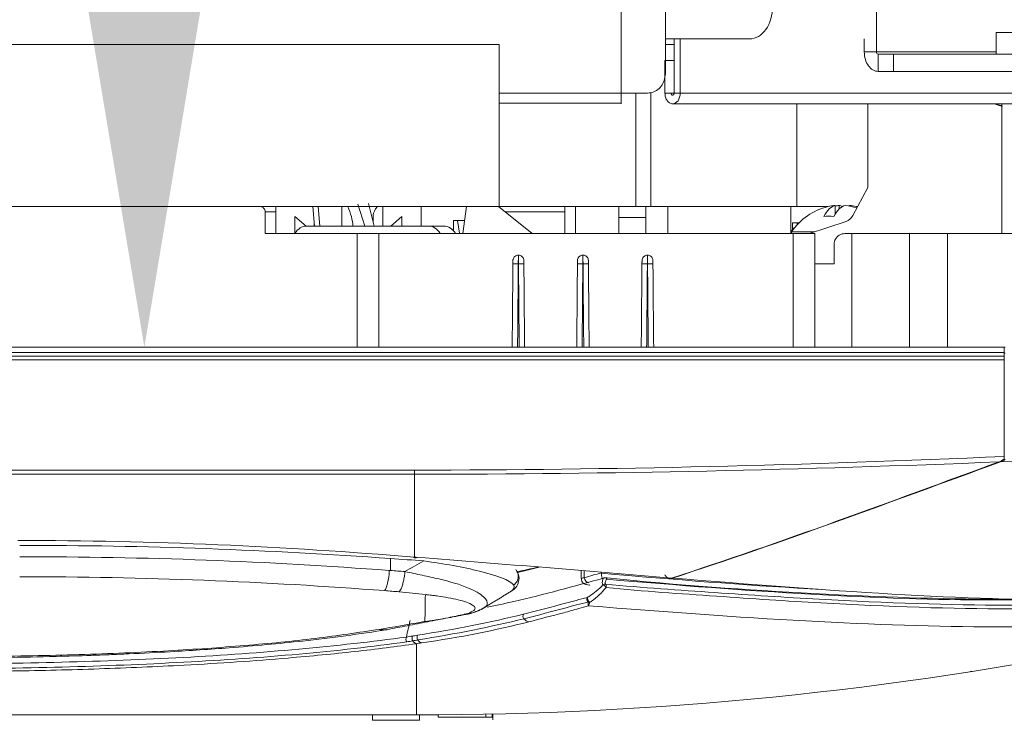
# Model space of a CAD drawing. Units: inches. Extents: x 5793 to 6418, y 343 to 558.
# Drawn here: x 6166 to 6171, y 454 to 457 of the extents above; entities that cross this region are included whole.
import ezdxf

# ---------------------------------------------------------------- set-up
doc = ezdxf.new("R2010")
doc.units = ezdxf.units.IN
doc.header["$MEASUREMENT"] = 0
doc.layers.add('1', color=7, linetype='Continuous', true_color=0xffffff)
doc.layers.add('102', color=7, linetype='Continuous', true_color=0xffffff)
doc.styles.add('helvet', font='monos.ttf')
doc.styles.get("Standard").update_dxf_attribs({"font": 'txt.shx', "bigfont": 'whgtxt.shx'})
doc.dimstyles.get("Standard").update_dxf_attribs({"dimtxt": 30, "dimasz": 25, "dimexe": 0.18, "dimexo": 0.03, "dimgap": 5, "dimtad": 2, "dimtoh": 1, "dimdec": 0, "dimzin": 0, "dimdsep": 46, "dimtxsty": 'Standard', "dimcen": 0.09, "dimclrt": 256, "dimadec": 0, "dimazin": 0, "dimtfac": 1, "dimtdec": 0, "dimtix": 1, "dimtofl": 0, "dimtmove": 0, "dimatfit": 2, "dimfxl": 0.18, "dimtolj": 1, "dimtzin": 0, "dimarcsym": 0})

# ---------------------------------------------------------------- blocks, each defined once
blk = doc.blocks.new('*D135')
at = {"layer": '102', "color": 7, "linetype": 'Continuous', "lineweight": 13, "transparency": 16777216}
for p, q in [((6170.1891, 465.601), (6166.2862, 465.601)), ((6167.0482, 464.001), (6167.0482, 462.904)), ((6167.0482, 457.096), (6167.0482, 458.1931)), ((6170.2627, 455.496), (6166.2862, 455.496))]:
    blk.add_line(p, q, dxfattribs=at)
at = {"layer": '102', "color": 7, "linetype": 'Continuous', "transparency": 16777216}
for points in [[(6166.7815, 464.001), (6167.3148, 464.001), (6167.0482, 465.601)], [(6166.7815, 457.096), (6167.3148, 457.096), (6167.0482, 455.496)]]:
    blk.add_solid(points, dxfattribs=at)
at = {"layer": 'Defpoints', "color": 0, "linetype": 'Continuous', "transparency": 16777216}
for p in [(6167.0482, 465.601), (6170.9511, 465.601), (6171.0247, 455.496)]:
    blk.add_point(p, dxfattribs=at)
at = {"layer": '102', "color": 7, "linetype": 'Continuous', "lineweight": 13, "transparency": 16777216, "insert": (6165.5219, 458.9931), "char_height": 1.6, "attachment_point": 1, "rotation": 90, "style": 'helvet'}
blk.add_mtext('\\A1;7{\\H0.79375x;\\S15/16;}', dxfattribs=at)

msp = doc.modelspace()

# ---------------------------------------------------------------- linework, layer by layer
at = {"layer": '1', "color": 3, "linetype": 'Continuous', "lineweight": 13}
for p, q in [((6169.253794, 456.67105), (6169.253794, 469.11105)), ((6169.458855, 469.11105), (6169.458855, 456.92105)), ((6170.434937, 456.86105), (6170.434937, 457.31605)), ((6171.182975, 456.95105), (6170.987975, 456.95105)), ((6170.987975, 456.95105), (6170.987975, 456.85105)), ((6169.458855, 456.92105), (6169.847764, 456.92105)), ((6169.458855, 456.77105), (6169.458855, 456.92105)), ((6169.498769, 456.921128), (6169.498769, 456.67105)), ((6169.527053, 456.921128), (6169.527053, 456.67105)), ((6170.378368, 456.86105), (6170.378368, 456.921054)), ((6149.836935, 456.89605), (6168.688903, 456.89605)), ((6168.688903, 456.14605), (6168.688903, 456.89605)), ((6169.498775, 456.89605), (6169.458855, 456.89605)), ((6170.434937, 456.86105), (6170.378368, 456.86105)), ((6170.987977, 456.86105), (6170.434937, 456.86105)), ((6170.442008, 456.85105), (6170.512718, 456.85105)), ((6170.442008, 456.77105), (6170.442008, 456.85105)), ((6170.512718, 456.85105), (6171.078404, 456.85105)), ((6170.512718, 456.77105), (6170.512718, 456.85105)), ((6170.442008, 456.77105), (6170.512718, 456.77105)), ((6171.078404, 456.77105), (6170.512718, 456.77105)), ((6169.375567, 456.67105), (6169.253794, 456.67105)), ((6169.321946, 456.671038), (6169.321946, 456.14605)), ((6169.391534, 456.673851), (6169.391534, 456.14605)), ((6169.456344, 456.671048), (6169.48463, 456.671053)), ((6169.498769, 456.67105), (6169.527053, 456.67105)), ((6170.066534, 456.621233), (6170.066534, 456.14605)), ((6171.014147, 456.62105), (6170.395429, 456.62105)), ((6170.395429, 456.62105), (6170.395429, 456.234004)), ((6171.367701, 456.62105), (6171.014147, 456.62105)), ((6171.014147, 456.62105), (6171.014147, 456.02105)), ((6170.395429, 456.234004), (6170.324632, 456.104866)), ((6149.836935, 456.14605), (6168.688903, 456.14605)), ((6167.656279, 456.14605), (6167.656279, 456.02105)), ((6167.835137, 456.05609), (6167.827075, 456.146065)), ((6167.852175, 456.146068), (6167.860241, 456.056052)), ((6167.962345, 456.056041), (6167.962345, 456.146046)), ((6168.067647, 456.056048), (6168.036194, 456.157632)), ((6168.084608, 456.160441), (6168.111544, 456.056049)), ((6168.151254, 456.14605), (6168.151254, 456.05605)), ((6168.328031, 456.14605), (6168.328031, 456.056037)), ((6168.521011, 456.021042), (6168.537678, 456.146046)), ((6168.686095, 456.14605), (6168.842343, 456.021052)), ((6168.688802, 456.14605), (6169.321946, 456.14605)), ((6168.992345, 456.021048), (6168.992345, 456.14605)), ((6169.042345, 456.14605), (6169.042345, 456.021048)), ((6169.242345, 456.14605), (6169.242345, 456.09605)), ((6169.321945, 456.14605), (6169.367345, 456.14605)), ((6169.367345, 456.14605), (6169.367345, 456.09605)), ((6169.367347, 456.14605), (6169.391533, 456.14605)), ((6169.391534, 456.14605), (6170.066534, 456.14605)), ((6169.469035, 456.02105), (6169.469035, 456.14605)), ((6170.039036, 456.02105), (6170.039036, 456.14605)), ((6170.066553, 456.14605), (6170.211467, 456.14605)), ((6170.275887, 456.14605), (6170.276394, 456.14605)), ((6170.340814, 456.14605), (6170.347226, 456.14605)), ((6167.65627, 456.12105), (6167.607288, 456.12105)), ((6167.607342, 456.12105), (6167.607342, 456.02105)), ((6167.796797, 456.056042), (6167.744668, 456.100276)), ((6167.744668, 456.100276), (6167.744668, 456.022186)), ((6167.833056, 456.05605), (6167.833056, 456.079319)), ((6168.107319, 456.08105), (6168.105092, 456.08105)), ((6168.10732, 456.10741), (6168.10732, 456.072416)), ((6168.239642, 456.100276), (6168.187522, 456.056051)), ((6168.239642, 456.100276), (6168.239642, 456.056044)), ((6168.495969, 456.08105), (6168.478291, 456.08105)), ((6168.478291, 456.034108), (6168.478291, 456.08105)), ((6168.505364, 456.023474), (6168.495969, 456.08105)), ((6168.495969, 456.08105), (6168.529012, 456.08105)), ((6168.992338, 456.12105), (6168.717318, 456.12105)), ((6169.242345, 456.02105), (6169.242345, 456.09605)), ((6169.367345, 456.09605), (6169.242345, 456.09605)), ((6169.367345, 456.02105), (6169.367345, 456.09605)), ((6170.295009, 456.077772), (6170.124842, 456.02105)), ((6167.797701, 456.05605), (6168.363386, 456.05605)), ((6168.434097, 456.05605), (6168.363386, 456.05605)), ((6170.046536, 456.07105), (6170.046536, 456.04605)), ((6170.046536, 456.07105), (6170.076598, 456.07105)), ((6170.046536, 456.04605), (6170.054343, 456.04605)), ((6170.068536, 456.07105), (6170.068536, 456.06267)), ((6168.032342, 456.02105), (6168.132342, 456.02105)), ((6168.032342, 455.496048), (6168.032342, 456.02105)), ((6170.049892, 456.02105), (6168.132342, 456.02105)), ((6168.132342, 456.02105), (6168.132342, 455.496032)), ((6170.043544, 456.02105), (6170.045197, 456.021105)), ((6170.049892, 456.02105), (6170.149892, 456.02105)), ((6170.049892, 455.496059), (6170.049892, 456.02105)), ((6170.149892, 456.02105), (6170.149892, 455.496045)), ((6170.288167, 456.02105), (6170.320603, 456.02105)), ((6170.320603, 456.02105), (6170.587116, 456.02105)), ((6170.320603, 456.02105), (6170.320603, 455.496044)), ((6170.587116, 456.02105), (6170.763893, 456.02105)), ((6170.587116, 455.49605), (6170.587116, 456.02105)), ((6170.763893, 456.02105), (6172.427909, 456.02105)), ((6170.763893, 456.02105), (6170.763893, 455.496058)), ((6170.238167, 455.88105), (6170.238167, 455.97105)), ((6170.149892, 455.88105), (6170.238167, 455.88105)), ((6147.169974, 455.49605), (6171.024717, 455.49605)), ((6171.024717, 455.49605), (6171.024717, 455.47105)), ((6171.024717, 455.49605), (6171.029833, 455.49605)), ((6171.024717, 455.47105), (6147.169974, 455.47105)), ((6147.169974, 455.454569), (6171.024717, 455.454569)), ((6171.024717, 455.47105), (6171.024717, 455.454569)), ((6171.029816, 455.467636), (6171.024717, 455.467636)), ((6171.024717, 455.454569), (6171.024717, 455.437874)), ((6171.024717, 455.437874), (6147.169974, 455.437874)), ((6171.024717, 455.437874), (6171.024717, 454.990711)), ((6149.897345, 454.927838), (6168.29734, 454.927838)), ((6168.297355, 454.908425), (6149.897345, 454.908425)), ((6168.186234, 454.463597), (6168.186234, 454.519186)), ((6168.309476, 454.524345), (6168.305399, 454.522303)), ((6169.069235, 454.463554), (6169.069235, 454.426028)), ((6169.083268, 454.462387), (6169.083268, 454.430438)), ((6169.106913, 454.396146), (6169.109503, 454.396779)), ((6170.868839, 453.995754), (6170.868846, 453.995755)), ((6170.868943, 453.99577), (6170.870017, 453.995938)), ((6168.656535, 453.78605), (6168.656535, 453.799762)), ((6168.66082, 453.773156), (6168.66082, 453.799819)), ((6168.306535, 453.79605), (6149.906535, 453.79605)), ((6168.10373, 453.77105), (6168.10373, 453.79605)), ((6168.321535, 453.77105), (6168.321535, 453.796057)), ((6168.406535, 453.78605), (6168.406535, 453.796353)), ((6168.627052, 453.78605), (6168.627052, 453.799163)), ((6168.630953, 453.783445), (6168.630953, 453.78605))]:
    msp.add_line(p, q, dxfattribs=at)
at = {"layer": '1', "color": 18, "linetype": 'Continuous', "lineweight": 13}
for p, q in [((6170.243442, 456.151329), (6170.243442, 456.111857)), ((6170.262594, 456.151329), (6170.262594, 456.135713)), ((6170.308781, 456.151329), (6170.308781, 456.1487)), ((6170.041787, 456.028843), (6170.148232, 456.028843))]:
    msp.add_line(p, q, dxfattribs=at)
for centre, radius, start, end in [((6170.276111, 455.87105), 0.2825, 103.357683, 146.043829), ((6170.045935, 456.02605), 0.005, 146.043829, 270)]:
    msp.add_arc(centre, radius, start, end, dxfattribs=at)
at = {"layer": '1', "color": 3, "linetype": 'Continuous', "lineweight": 13}
msp.add_arc((6170.021536, 456.04605), 0.025, 314.426937, 0, dxfattribs=at)
for centre, major_axis, ratio, start_param, end_param in [((6169.847764, 457.07105), (0, 0.15), 0.70710678, 3.14159265, 4.71238898), ((6170.442008, 456.86105), (0, -0.09), 0.70710678, 4.71238898, 6.28318531), ((6170.442008, 456.86105), (0, -0.01), 0.70710678, 4.71238898, 6.28318531), ((6168.25732, 456.17105), (0.147767, 0.073633), 0.35022242, 2.46490662, 2.96880702), ((6170.28315, 456.152876), (0, 0.077055), 0.6882472, 3.36710606, 4.03974752), ((6167.797701, 455.95605), (0, 0.1), 0.70710678, 0, 0.84805293), ((6168.363386, 455.95605), (0, 0.1), 0.70710678, 5.41998565, 6.28318531), ((6168.434097, 455.95605), (0, -0.1), 0.70710678, 2.27839299, 3.14159265), ((6168.777972, 455.881626), (0.024999, -0.000218), 0.00523518, 1.57090904, 3.14159265), ((6168.778667, 455.881626), (-0.024999, -0.000218), 0.00523635, 3.14159265, 4.71241039), ((6169.076479, 455.881626), (0.024999, -0.000218), 0.00523486, 1.57094535, 3.14159265), ((6169.077174, 455.881626), (-0.024999, -0.000218), 0.00523667, 3.14159265, 4.7124467), ((6169.374987, 455.881626), (0.024999, -0.000218), 0.00523454, 1.57098201, 3.14159265), ((6169.375681, 455.881626), (-0.024999, -0.000218), 0.00523699, 3.14159265, 4.71248337), ((6169.101252, 454.430438), (-0.006825, 0.02405), 0.70575908, 1.37314259, 2.80413043), ((6169.178536, 454.386741), (-0.011707, -0.009378), 0.91471894, 3.8498777, 4.73897764), ((6169.178536, 454.386741), (0.010898, -0.010307), 0.23892455, 1.20637977, 2.71255502), ((6169.178536, 454.386741), (0.001569, 0.014918), 0.41904134, 4.67325178, 5.98946072), ((6169.106144, 454.328851), (0.003869, -0.014493), 0.69274604, 3.7392881, 5.34674383), ((6169.106144, 454.328851), (0.007333, -0.013085), 0.39256656, 3.59859463, 5.63872135), ((6169.106144, 454.328851), (0.014595, -0.003463), 0.80433458, 4.50042531, 5.08896439), ((6168.810205, 454.250957), (0.003589, -0.014564), 0.69544875, 3.74936513, 5.31439327), ((6168.824942, 454.275002), (-0.012337, 0.048454), 0.69815668, 2.16743173, 2.82370509)]:
    msp.add_ellipse(centre, major_axis=major_axis, ratio=ratio, start_param=start_param, end_param=end_param, dxfattribs=at)
at = {"layer": '1', "color": 18, "linetype": 'Continuous', "lineweight": 13}
for centre, major_axis, ratio, start_param, end_param in [((6170.253018, 455.87105), (0, -0.281392), 0.38304901, 3.2305541, 3.75723979), ((6170.266535, 455.87105), (0, 0.281392), 0.92372802, 0.08896144, 0.21592681), ((6170.299205, 455.87105), (0, -0.281392), 0.38304901, 3.2305541, 3.75723979), ((6170.285688, 455.87105), (0, -0.281392), 0.92372802, 3.2305541, 3.30485127), ((6170.253018, 455.87105), (0, -0.281392), 0.38304901, 2.92804192, 3.05263121), ((6170.266535, 455.87105), (0, 0.281392), 0.92372802, 5.98156618, 6.19422386), ((6170.285688, 455.87105), (0, -0.281392), 0.92372802, 2.92566584, 3.05263121), ((6170.213866, 455.87105), (0, 0.231084), 0.92372802, 6.17478757, 6.39158304)]:
    msp.add_ellipse(centre, major_axis=major_axis, ratio=ratio, start_param=start_param, end_param=end_param, dxfattribs=at)
at = {"layer": '1', "color": 3, "linetype": 'Continuous', "lineweight": 13}
for points, degree in [([(6169.456342, 456.82105), (6169.470518, 456.82105), (6169.484693, 456.82105), (6169.498868, 456.821051)], 3), ([(6169.484626, 456.82105), (6169.456342, 456.82105)], 1), ([(6168.688842, 456.67105), (6169.253794, 456.67105)], 1), ([(6169.484626, 456.671053), (6169.489342, 456.671016), (6169.494058, 456.670978), (6169.498774, 456.670941)], 3), ([(6168.688579, 456.624826), (6168.876984, 456.624826), (6169.065389, 456.624826), (6169.253794, 456.624826)], 3), ([(6170.982548, 456.621124), (6171.000245, 456.614833), (6171.017802, 456.609765)], 2), ([(6167.989063, 456.146175), (6168.002213, 456.11477), (6168.012345, 456.084099), (6168.012345, 456.05605)], 3), ([(6168.032342, 456.02105), (6167.891336, 456.02105), (6167.749845, 456.02105), (6167.607342, 456.02105)], 3), ([(6168.778536, 455.921496), (6168.778392, 455.921496), (6168.778247, 455.921496), (6168.778102, 455.921496)], 3), ([(6169.077044, 455.921497), (6169.076899, 455.921497), (6169.076754, 455.921497), (6169.076609, 455.921497)], 3), ([(6169.375551, 455.921499), (6169.375406, 455.921499), (6169.375261, 455.921499), (6169.375117, 455.921499)], 3), ([(6168.778665, 455.881757), (6168.778433, 455.881757), (6168.778202, 455.881757), (6168.77797, 455.881757)], 3), ([(6169.077171, 455.881757), (6169.07694, 455.881757), (6169.076708, 455.881757), (6169.076477, 455.881757)], 3), ([(6169.375678, 455.881757), (6169.375446, 455.881757), (6169.375215, 455.881757), (6169.374983, 455.881757)], 3), ([(6173.785833, 455.130718), (6172.861294, 455.05909), (6171.935787, 455.004123), (6171.008924, 454.966092)], 3), ([(6168.29734, 454.927838), (6169.207296, 454.928169), (6170.116337, 454.950303), (6171.024717, 454.990711)], 3), ([(6171.024717, 454.990711), (6171.024717, 454.986317), (6171.024717, 454.982306), (6171.024717, 454.978829)], 3), ([(6171.001719, 454.965699), (6170.100861, 454.928798), (6169.199475, 454.908694), (6168.297356, 454.908425)], 3), ([(6169.486421, 454.42885), (6169.994269, 454.591719), (6170.497466, 454.781794), (6171.001719, 454.965699)], 3), ([(6171.008924, 454.966092), (6170.50368, 454.782407), (6169.999504, 454.592064), (6169.490973, 454.428858)], 3), ([(6171.024717, 454.978829), (6171.017549, 454.972957), (6171.009713, 454.968614), (6171.001719, 454.965699)], 3), ([(6171.008924, 454.966092), (6171.01614, 454.968715), (6171.023217, 454.972497), (6171.029795, 454.977509)], 3), ([(6168.29734, 454.927838), (6168.297346, 454.919296), (6168.297351, 454.912594), (6168.297356, 454.908425)], 3), ([(6168.297356, 454.908425), (6168.29739, 454.767722), (6168.297408, 454.639935), (6168.297415, 454.525335)], 3), ([(6166.462345, 454.602484), (6167.082398, 454.602484), (6167.700959, 454.575074), (6168.297415, 454.525332)], 3), ([(6168.253343, 454.458504), (6168.282638, 454.474961), (6168.311882, 454.49142), (6168.341069, 454.507878)], 3), ([(6168.293188, 454.523299), (6168.305401, 454.522311)], 1), ([(6168.309476, 454.524345), (6168.713677, 454.493954), (6169.107758, 454.460063), (6169.486421, 454.42885)], 3), ([(6168.180701, 454.463992), (6168.182547, 454.46386), (6168.184392, 454.463729), (6168.186238, 454.463597)], 3), ([(6168.186238, 454.463597), (6168.208661, 454.461908), (6168.231052, 454.460222), (6168.253409, 454.458541)], 3), ([(6168.765498, 454.467688), (6168.764761, 454.468698)], 1), ([(6168.772616, 454.458337), (6168.804705, 454.464861), (6168.8364, 454.471729), (6168.867782, 454.47895)], 3), ([(6168.874441, 454.479208), (6168.841547, 454.470727), (6168.808214, 454.462512), (6168.774428, 454.45458)], 3), ([(6169.083268, 454.430438), (6169.109371, 454.437845), (6169.135462, 454.445342), (6169.161541, 454.452925)], 3), ([(6169.161541, 454.452925), (6169.161541, 454.452163), (6169.161572, 454.4514), (6169.161636, 454.450641)], 3), ([(6168.742519, 454.36671), (6168.756751, 454.375349), (6168.76222, 454.385341), (6168.75694, 454.395908)], 3), ([(6168.225934, 454.365336), (6168.20387, 454.367028), (6168.181806, 454.368724), (6168.159742, 454.370423)], 3), ([(6168.345659, 454.228217), (6168.346633, 454.266852), (6168.347633, 454.308034), (6168.347934, 454.351756)], 3), ([(6168.617346, 454.290318), (6168.680871, 454.328039), (6168.742052, 454.366074)], 2), ([(6168.170154, 454.190235), (6168.547715, 454.262948)], 1), ([(6168.311519, 454.164286), (6168.48634, 454.191213), (6168.649959, 454.224118), (6168.801475, 454.261488)], 3), ([(6168.557507, 454.265412), (6168.597672, 454.276948), (6168.623957, 454.294192)], 2), ([(6168.277329, 454.231913), (6168.271643, 454.206551), (6168.265934, 454.181231), (6168.260157, 454.155937)], 3), ([(6168.803889, 454.240653), (6168.651806, 454.203704), (6168.488049, 454.170241), (6168.313215, 454.142567)], 3), ([(6168.826087, 454.226284), (6168.673988, 454.187523), (6168.508043, 454.154715), (6168.330547, 454.128528)], 3), ([(6168.341758, 454.227481), (6168.343059, 454.227726), (6168.34436, 454.227971), (6168.345661, 454.228216)], 3), ([(6168.262004, 454.133703), (6168.25796, 454.139404), (6168.257062, 454.150546), (6168.260208, 454.155989)], 3), ([(6168.260147, 454.155895), (6168.269402, 454.157463), (6168.278682, 454.158947), (6168.287958, 454.16038)], 3), ([(6168.28987, 454.138398), (6168.280548, 454.136917), (6168.271245, 454.135365), (6168.262007, 454.133699)], 3), ([(6168.28987, 454.138398), (6168.285777, 454.144104), (6168.284832, 454.154972), (6168.287958, 454.16038)], 3), ([(6168.287958, 454.16038), (6168.295747, 454.161586), (6168.303535, 454.162758), (6168.311306, 454.163916)], 3), ([(6168.313136, 454.141969), (6168.305381, 454.140808), (6168.297619, 454.139627), (6168.289873, 454.138399)], 3), ([(6168.289873, 454.138399), (6168.294749, 454.131481), (6168.300653, 454.126816), (6168.306564, 454.12521)], 3), ([(6168.306535, 453.796045), (6168.306535, 453.796055), (6168.306535, 453.906473), (6168.306535, 454.125214)], 3), ([(6171.588559, 454.124966), (6170.509152, 453.90639), (6169.407862, 453.79605), (6168.306535, 453.79605)], 3), ([(6168.329964, 454.128683), (6168.322182, 454.127518), (6168.3144, 454.12636), (6168.306618, 454.12521)], 3), ([(6168.313136, 454.141969), (6168.309068, 454.147679), (6168.308165, 454.15851), (6168.311306, 454.163916)], 3), ([(6168.313284, 454.142467), (6168.31828, 454.135143), (6168.32441, 454.130191), (6168.330547, 454.128528)], 3), ([(6170.869828, 453.995909), (6170.869334, 453.995833), (6170.868835, 453.99578)], 2), ([(6170.870017, 453.995938), (6170.870045, 453.995943), (6170.87008, 453.995948)], 2), ([(6170.87008, 453.995948), (6170.870138, 453.995958), (6170.870197, 453.995967)], 2), ([(6168.10373, 453.77105), (6168.176332, 453.77105), (6168.248934, 453.77105), (6168.321535, 453.77105)], 3), ([(6168.406535, 453.78605), (6168.480041, 453.78605), (6168.553546, 453.78605), (6168.627052, 453.78605)], 3), ([(6168.627052, 453.78605), (6168.63688, 453.78605), (6168.646708, 453.78605), (6168.656535, 453.78605)], 3)]:
    msp.add_open_spline(points, degree=degree, dxfattribs=at)
for points, degree, knots in [([(6169.456342, 456.671048), (6169.456342, 456.671054), (6169.456342, 456.671059), (6169.456342, 456.696116), (6169.456342, 456.719866), (6169.456342, 456.769866), (6169.456342, 456.795458), (6169.456342, 456.82105)], 3, [0, 0, 0, 0, 0.00000765, 0.00000765, 0.48816998, 0.48816998, 1, 1, 1, 1]), ([(6169.375567, 456.67105), (6169.385678, 456.67105), (6169.395652, 456.672743), (6169.41377, 456.67961), (6169.422154, 456.684895), (6169.436105, 456.69818), (6169.441947, 456.706267), (6169.451041, 456.724329), (6169.454397, 456.734569), (6169.458041, 456.753557), (6169.458855, 456.76234), (6169.458855, 456.77105)], 3, [0, 0, 0, 0, 0.21122339, 0.21122339, 0.42298115, 0.42298115, 0.62822339, 0.62822339, 0.83576544, 0.83576544, 1, 1, 1, 1]), ([(6169.253794, 456.624796), (6169.253794, 456.624468), (6169.253794, 456.620722), (6169.253794, 456.62144), (6169.253794, 456.62943), (6169.253794, 456.64317), (6169.253794, 456.66108), (6169.253794, 456.67105)], 2, [0, 0, 0, 0.01784018, 0.21427215, 0.41070411, 0.60713607, 0.80356804, 1, 1, 1]), ([(6169.527053, 456.67105), (6169.527053, 456.643436), (6169.511224, 456.62105), (6169.481934, 456.62105), (6169.47298, 456.62672), (6169.463368, 456.64045), (6169.460799, 456.645883), (6169.458163, 456.654838), (6169.457488, 456.657957), (6169.456577, 456.664382), (6169.456342, 456.667687), (6169.456342, 456.671048)], 3, [0, 0, 0, 0, 0.50000627, 0.50000627, 0.75000846, 0.75000846, 0.87500956, 0.87500956, 0.93751011, 0.93751011, 1, 1, 1, 1]), ([(6169.484633, 456.671053), (6169.484638, 456.670472), (6169.484727, 456.668675), (6169.486217, 456.663723), (6169.490712, 456.660586), (6169.495591, 456.66194), (6169.498762, 456.667515), (6169.498769, 456.67105)], 2, [0, 0, 0, 0.04328183, 0.14958385, 0.36218789, 0.57479192, 0.78739596, 1, 1, 1]), ([(6171.213025, 456.67105), (6171.142491, 456.67105), (6171.072354, 456.67105), (6170.881271, 456.67105), (6170.7605, 456.67105), (6170.50238, 456.67105), (6170.365023, 456.67105), (6169.994119, 456.67105), (6169.760585, 456.67105), (6169.527053, 456.67105)], 3, [0, 0, 0, 0, 0.12517179, 0.12517179, 0.33998979, 0.33998979, 0.58443919, 0.58443919, 1, 1, 1, 1]), ([(6169.488372, 456.62127), (6169.67313, 456.621273), (6170.02189, 456.621326), (6170.513824, 456.620935), (6170.82715, 456.621467), (6170.976432, 456.621137), (6170.982548, 456.621124)], 3, [0, 0, 0, 0, 0.37083291, 0.70007821, 0.9877124, 1, 1, 1, 1]), ([(6167.607342, 456.12105), (6167.607342, 456.121555), (6167.607327, 456.122061), (6167.607129, 456.125325), (6167.606488, 456.128092), (6167.604371, 456.13319), (6167.602864, 456.13559), (6167.599918, 456.138909), (6167.598665, 456.14006), (6167.595052, 456.142763), (6167.592463, 456.144083), (6167.587377, 456.145665), (6167.584846, 456.14605), (6167.582342, 456.14605)], 3, [0, 0, 0, 0, 0.03822602, 0.03822602, 0.24915189, 0.24915189, 0.46032761, 0.46032761, 0.5886105, 0.5886105, 0.80649348, 0.80649348, 1, 1, 1, 1]), ([(6170.238167, 455.97105), (6170.238167, 455.976639), (6170.239131, 455.982304), (6170.242824, 455.992848), (6170.245604, 455.997874), (6170.252574, 456.006607), (6170.256872, 456.010439), (6170.2661, 456.016233), (6170.271126, 456.018341), (6170.280156, 456.020575), (6170.284234, 456.02105), (6170.288167, 456.02105)], 3, [0, 0, 0, 0, 0.21197607, 0.21197607, 0.42390595, 0.42390595, 0.63596196, 0.63596196, 0.8394688, 0.8394688, 1, 1, 1, 1]), ([(6168.752973, 455.881844), (6168.752987, 455.883523), (6168.753002, 455.885223), (6168.75303, 455.888386), (6168.753043, 455.889892), (6168.753066, 455.892503), (6168.753076, 455.893644), (6168.753091, 455.895409), (6168.753097, 455.896057), (6168.753101, 455.896503), (6168.753101, 455.896573), (6168.753102, 455.896627)], 3, [0, 0, 0, 0, 0.23605096, 0.23605096, 0.47210218, 0.47210218, 0.70814925, 0.70814925, 0.94418764, 0.94418764, 1, 1, 1, 1]), ([(6168.778102, 455.921496), (6168.775307, 455.921496), (6168.772473, 455.921013), (6168.767199, 455.919163), (6168.764685, 455.917769), (6168.760319, 455.914277), (6168.758407, 455.91213), (6168.75544, 455.907388), (6168.754344, 455.904727), (6168.753327, 455.90024), (6168.753117, 455.898429), (6168.753102, 455.896627)], 3, [0, 0, 0, 0, 0.21547568, 0.21547568, 0.4309476, 0.4309476, 0.64648009, 0.64648009, 0.86223691, 0.86223691, 1, 1, 1, 1]), ([(6168.778102, 455.921496), (6168.778101, 455.921384), (6168.7781, 455.921089), (6168.778095, 455.919658), (6168.778089, 455.91793), (6168.778074, 455.913223), (6168.778064, 455.91018), (6168.778041, 455.903218), (6168.778027, 455.899202), (6168.778, 455.890768), (6168.777985, 455.886234), (6168.77797, 455.881757)], 3, [0, 0, 0, 0, 0.10860243, 0.10860243, 0.33144686, 0.33144686, 0.55429742, 0.55429742, 0.77714959, 0.77714959, 1, 1, 1, 1]), ([(6168.803537, 455.896627), (6168.803512, 455.899445), (6168.803005, 455.902298), (6168.801097, 455.907601), (6168.79967, 455.910125), (6168.796115, 455.91448), (6168.793942, 455.916376), (6168.789162, 455.919294), (6168.78649, 455.92036), (6168.782044, 455.92131), (6168.780285, 455.921496), (6168.778536, 455.921496)], 3, [0, 0, 0, 0, 0.21722792, 0.21722792, 0.43454568, 0.43454568, 0.65068896, 0.65068896, 0.86635246, 0.86635246, 1, 1, 1, 1]), ([(6168.778665, 455.881757), (6168.77865, 455.886234), (6168.778635, 455.890768), (6168.778608, 455.899202), (6168.778595, 455.903218), (6168.778572, 455.91018), (6168.778563, 455.913223), (6168.778547, 455.91793), (6168.778542, 455.919658), (6168.778538, 455.921089), (6168.778537, 455.921384), (6168.778536, 455.921496)], 3, [0, 0, 0, 0, 0.22285044, 0.22285044, 0.44570258, 0.44570258, 0.66855323, 0.66855323, 0.89139786, 0.89139786, 1, 1, 1, 1]), ([(6168.803537, 455.896627), (6168.803537, 455.896573), (6168.803538, 455.896503), (6168.803542, 455.896057), (6168.803547, 455.895409), (6168.803563, 455.893644), (6168.803573, 455.892503), (6168.803595, 455.889892), (6168.803609, 455.888386), (6168.803636, 455.885223), (6168.803651, 455.883523), (6168.803666, 455.881844)], 3, [0, 0, 0, 0, 0.0558129, 0.0558129, 0.29185127, 0.29185127, 0.52789827, 0.52789827, 0.76394926, 0.76394926, 1, 1, 1, 1]), ([(6169.05148, 455.881844), (6169.051495, 455.883523), (6169.05151, 455.885223), (6169.051537, 455.888386), (6169.05155, 455.889892), (6169.051573, 455.892503), (6169.051583, 455.893644), (6169.051598, 455.895409), (6169.051604, 455.896057), (6169.051608, 455.896505), (6169.051609, 455.896576), (6169.051609, 455.896631)], 3, [0, 0, 0, 0, 0.23576993, 0.23576993, 0.47154012, 0.47154012, 0.70730614, 0.70730614, 0.94306345, 0.94306345, 1, 1, 1, 1]), ([(6169.076609, 455.921497), (6169.073814, 455.921497), (6169.070981, 455.921014), (6169.065706, 455.919164), (6169.063192, 455.917771), (6169.058826, 455.914278), (6169.056914, 455.912131), (6169.053947, 455.907389), (6169.052851, 455.904728), (6169.051834, 455.900242), (6169.051625, 455.898432), (6169.051609, 455.896631)], 3, [0, 0, 0, 0, 0.21549265, 0.21549265, 0.43098163, 0.43098163, 0.64652967, 0.64652967, 0.86229649, 0.86229649, 1, 1, 1, 1]), ([(6169.076609, 455.921497), (6169.076609, 455.921386), (6169.076607, 455.921091), (6169.076602, 455.919658), (6169.076596, 455.91793), (6169.076581, 455.913223), (6169.07657, 455.91018), (6169.076547, 455.903218), (6169.076534, 455.899202), (6169.076506, 455.890768), (6169.076491, 455.886234), (6169.076477, 455.881757)], 3, [0, 0, 0, 0, 0.10897518, 0.10897518, 0.33172639, 0.33172639, 0.55448376, 0.55448376, 0.77724277, 0.77724277, 1, 1, 1, 1]), ([(6169.102044, 455.896631), (6169.102019, 455.899448), (6169.101512, 455.9023), (6169.099605, 455.907602), (6169.098178, 455.910126), (6169.094624, 455.914481), (6169.092451, 455.916376), (6169.087671, 455.919295), (6169.084999, 455.920361), (6169.080552, 455.921311), (6169.078793, 455.921497), (6169.077044, 455.921497)], 3, [0, 0, 0, 0, 0.21720034, 0.21720034, 0.43448826, 0.43448826, 0.65063143, 0.65063143, 0.86630676, 0.86630676, 1, 1, 1, 1]), ([(6169.077171, 455.881757), (6169.077157, 455.886234), (6169.077142, 455.890768), (6169.077115, 455.899202), (6169.077102, 455.903218), (6169.077079, 455.91018), (6169.077069, 455.913223), (6169.077055, 455.91793), (6169.077049, 455.919658), (6169.077045, 455.921091), (6169.077044, 455.921386), (6169.077044, 455.921497)], 3, [0, 0, 0, 0, 0.22275729, 0.22275729, 0.44551624, 0.44551624, 0.66827376, 0.66827376, 0.89102527, 0.89102527, 1, 1, 1, 1]), ([(6169.102044, 455.896631), (6169.102045, 455.896576), (6169.102045, 455.896505), (6169.102049, 455.896057), (6169.102055, 455.895409), (6169.10207, 455.893644), (6169.10208, 455.892503), (6169.102103, 455.889892), (6169.102116, 455.888386), (6169.102144, 455.885223), (6169.102158, 455.883523), (6169.102173, 455.881844)], 3, [0, 0, 0, 0, 0.05693737, 0.05693737, 0.29269467, 0.29269467, 0.52846057, 0.52846057, 0.76423041, 0.76423041, 1, 1, 1, 1]), ([(6169.349988, 455.881844), (6169.350002, 455.883523), (6169.350017, 455.885223), (6169.350045, 455.888386), (6169.350058, 455.889892), (6169.350081, 455.892503), (6169.350091, 455.893644), (6169.350106, 455.895409), (6169.350112, 455.896057), (6169.350116, 455.896507), (6169.350116, 455.89658), (6169.350117, 455.896636)], 3, [0, 0, 0, 0, 0.23536979, 0.23536979, 0.47073984, 0.47073984, 0.70610568, 0.70610568, 0.94146282, 0.94146282, 1, 1, 1, 1]), ([(6169.375117, 455.921499), (6169.372321, 455.921499), (6169.369488, 455.921016), (6169.364213, 455.919166), (6169.361699, 455.917772), (6169.357333, 455.91428), (6169.355421, 455.912133), (6169.352453, 455.90739), (6169.351358, 455.904729), (6169.350342, 455.900244), (6169.350132, 455.898436), (6169.350117, 455.896636)], 3, [0, 0, 0, 0, 0.21551639, 0.21551639, 0.43102925, 0.43102925, 0.64659907, 0.64659907, 0.86237984, 0.86237984, 1, 1, 1, 1]), ([(6169.375117, 455.921499), (6169.375116, 455.921389), (6169.375115, 455.921094), (6169.37511, 455.919658), (6169.375103, 455.91793), (6169.375087, 455.913223), (6169.375077, 455.91018), (6169.375054, 455.903218), (6169.375041, 455.899202), (6169.375013, 455.890768), (6169.374998, 455.886234), (6169.374983, 455.881757)], 3, [0, 0, 0, 0, 0.10950692, 0.10950692, 0.33212517, 0.33212517, 0.55474959, 0.55474959, 0.77737569, 0.77737569, 1, 1, 1, 1]), ([(6169.400551, 455.896636), (6169.400527, 455.899452), (6169.40002, 455.902303), (6169.398113, 455.907604), (6169.396686, 455.910127), (6169.393133, 455.914482), (6169.39096, 455.916377), (6169.38618, 455.919296), (6169.383508, 455.920362), (6169.379061, 455.921313), (6169.377301, 455.921499), (6169.375551, 455.921499)], 3, [0, 0, 0, 0, 0.21716171, 0.21716171, 0.4344078, 0.4344078, 0.6505509, 0.6505509, 0.86624298, 0.86624298, 1, 1, 1, 1]), ([(6169.375678, 455.881757), (6169.375663, 455.886234), (6169.375649, 455.890768), (6169.375621, 455.899202), (6169.375608, 455.903218), (6169.375586, 455.91018), (6169.375576, 455.913223), (6169.375562, 455.91793), (6169.375556, 455.919658), (6169.375552, 455.921094), (6169.375551, 455.921389), (6169.375551, 455.921499)], 3, [0, 0, 0, 0, 0.22262438, 0.22262438, 0.44525041, 0.44525041, 0.66787504, 0.66787504, 0.89049369, 0.89049369, 1, 1, 1, 1]), ([(6169.400551, 455.896636), (6169.400552, 455.89658), (6169.400553, 455.896507), (6169.400557, 455.896057), (6169.400562, 455.895409), (6169.400578, 455.893644), (6169.400588, 455.892503), (6169.40061, 455.889892), (6169.400623, 455.888386), (6169.400651, 455.885223), (6169.400666, 455.883523), (6169.400681, 455.881844)], 3, [0, 0, 0, 0, 0.05853828, 0.05853828, 0.2938954, 0.2938954, 0.52926109, 0.52926109, 0.76463067, 0.76463067, 1, 1, 1, 1]), ([(6168.749606, 455.496048), (6168.750318, 455.577696), (6168.751031, 455.659344), (6168.752153, 455.787943), (6168.752563, 455.834894), (6168.752973, 455.881844)], 3, [0, 0, 0, 0, 0.63490817, 0.63490817, 1, 1, 1, 1]), ([(6168.77797, 455.881757), (6168.777825, 455.865091), (6168.777679, 455.848425), (6168.776952, 455.765096), (6168.77637, 455.698433), (6168.775394, 455.586524), (6168.774999, 455.541279), (6168.774604, 455.496033)], 3, [0, 0, 0, 0, 0.12961988, 0.12961988, 0.64809942, 0.64809942, 1, 1, 1, 1]), ([(6168.782031, 455.496034), (6168.781319, 455.577658), (6168.780606, 455.659282), (6168.779484, 455.787856), (6168.779075, 455.834806), (6168.778665, 455.881757)], 3, [0, 0, 0, 0, 0.63483814, 0.63483814, 1, 1, 1, 1]), ([(6168.803666, 455.881844), (6168.804075, 455.834894), (6168.804485, 455.787943), (6168.805607, 455.659341), (6168.80632, 455.57769), (6168.807032, 455.496039)], 3, [0, 0, 0, 0, 0.36508331, 0.36508331, 1, 1, 1, 1]), ([(6169.048113, 455.496041), (6169.048826, 455.577743), (6169.049539, 455.659445), (6169.050662, 455.788046), (6169.051071, 455.834945), (6169.05148, 455.881844)], 3, [0, 0, 0, 0, 0.63531311, 0.63531311, 1, 1, 1, 1]), ([(6169.076477, 455.881757), (6169.076331, 455.865091), (6169.076186, 455.848425), (6169.075458, 455.765096), (6169.074877, 455.698433), (6169.0739, 455.586529), (6169.073505, 455.541289), (6169.073111, 455.496048)], 3, [0, 0, 0, 0, 0.12962492, 0.12962492, 0.64812462, 0.64812462, 1, 1, 1, 1]), ([(6169.080537, 455.496045), (6169.079825, 455.577717), (6169.079112, 455.659388), (6169.07799, 455.787958), (6169.077581, 455.834858), (6169.077171, 455.881757)], 3, [0, 0, 0, 0, 0.63522613, 0.63522613, 1, 1, 1, 1]), ([(6169.102173, 455.881844), (6169.102582, 455.834945), (6169.102992, 455.788046), (6169.104114, 455.659445), (6169.104827, 455.577744), (6169.10554, 455.496043)], 3, [0, 0, 0, 0, 0.36468877, 0.36468877, 1, 1, 1, 1]), ([(6169.346621, 455.496045), (6169.347334, 455.577818), (6169.348048, 455.659592), (6169.34917, 455.788192), (6169.349579, 455.835018), (6169.349988, 455.881844)], 3, [0, 0, 0, 0, 0.63587783, 0.63587783, 1, 1, 1, 1]), ([(6169.374983, 455.881757), (6169.374838, 455.865091), (6169.374692, 455.848425), (6169.373965, 455.765096), (6169.373383, 455.698433), (6169.372407, 455.586527), (6169.372012, 455.541284), (6169.371617, 455.496041)], 3, [0, 0, 0, 0, 0.12962257, 0.12962257, 0.64811286, 0.64811286, 1, 1, 1, 1]), ([(6169.379044, 455.496035), (6169.378331, 455.577783), (6169.377617, 455.659531), (6169.376495, 455.788105), (6169.376087, 455.834931), (6169.375678, 455.881757)], 3, [0, 0, 0, 0, 0.6358042, 0.6358042, 1, 1, 1, 1]), ([(6169.400681, 455.881844), (6169.401089, 455.835018), (6169.401498, 455.788192), (6169.40262, 455.659593), (6169.403334, 455.57782), (6169.404047, 455.496047)], 3, [0, 0, 0, 0, 0.36412406, 0.36412406, 1, 1, 1, 1]), ([(6168.186234, 454.519102), (6167.907808, 454.538846), (6167.62438, 454.554373), (6167.050642, 454.574857), (6166.761092, 454.579839), (6166.471535, 454.579731)], 3, [0, 0, 0, 0, 0.5, 0.5, 1, 1, 1, 1]), ([(6166.471535, 454.527303), (6166.760269, 454.527303), (6167.04879, 454.522249), (6167.620572, 454.500803), (6167.903064, 454.484395), (6168.180701, 454.463992)], 3, [0, 0, 0, 0, 0.5, 0.5, 1, 1, 1, 1]), ([(6168.341069, 454.507878), (6168.289647, 454.511791), (6168.238028, 454.515587), (6168.186245, 454.519269), (6168.18624, 454.519269), (6168.186234, 454.519269)], 3, [0, 0, 0, 0, 0.99998989, 0.99998989, 1, 1, 1, 1]), ([(6168.297415, 454.525338), (6168.297421, 454.525337), (6168.297426, 454.525337), (6168.301439, 454.525007), (6168.305458, 454.524676), (6168.309476, 454.524345)], 3, [0, 0, 0, 0, 0.00013294, 0.00013294, 1, 1, 1, 1]), ([(6168.75694, 454.395908), (6168.740469, 454.418941), (6168.674975, 454.441549), (6168.52229, 454.479228), (6168.434449, 454.49472), (6168.341069, 454.507878)], 3, [0, 0, 0, 0, 0.5, 0.5, 1, 1, 1, 1]), ([(6168.180701, 454.463992), (6168.180064, 454.444045), (6168.177499, 454.422131), (6168.169539, 454.387517), (6168.164339, 454.375497), (6168.159742, 454.370423)], 3, [0, 0, 0, 0, 0.5, 0.5, 1, 1, 1, 1]), ([(6168.253409, 454.458541), (6168.280314, 454.452821), (6168.334148, 454.441376), (6168.437848, 454.419245), (6168.545661, 454.388061), (6168.624672, 454.342847), (6168.639857, 454.309868), (6168.627338, 454.295516), (6168.61982, 454.291425)], 3, [0, 0, 0, 0, 0.12685301, 0.25382078, 0.51381728, 0.71385247, 0.89849006, 1, 1, 1, 1]), ([(6168.740945, 454.365984), (6168.742501, 454.366566), (6168.754154, 454.371541), (6168.77032, 454.387292), (6168.783769, 454.419534), (6168.779427, 454.447251), (6168.772125, 454.45845), (6168.769403, 454.461627)], 3, [0, 0, 0, 0, 0.04861911, 0.37304447, 0.62525337, 0.88582605, 1, 1, 1, 1]), ([(6168.75694, 454.395908), (6168.762699, 454.401487), (6168.77394, 454.412379), (6168.779313, 454.43501), (6168.775622, 454.454264), (6168.769075, 454.464252), (6168.765732, 454.467942)], 3, [0, 0, 0, 0, 0.28489644, 0.55616932, 0.81374513, 1, 1, 1, 1]), ([(6169.161636, 454.450641), (6169.161858, 454.447988), (6169.162168, 454.44533), (6169.162882, 454.440473), (6169.163294, 454.438203), (6169.164222, 454.433902), (6169.164755, 454.431894), (6169.165943, 454.428222), (6169.166614, 454.426667), (6169.167397, 454.425399), (6169.16753, 454.425204), (6169.167676, 454.425012), (6169.167689, 454.424994), (6169.167703, 454.424977)], 3, [0, 0, 0, 0, 0.20889443, 0.20889443, 0.41595809, 0.41595809, 0.65166159, 0.65166159, 0.9362652, 0.9362652, 0.99403067, 0.99403067, 1, 1, 1, 1]), ([(6169.161636, 454.450641), (6169.501175, 454.421492), (6169.822735, 454.396418), (6170.144189, 454.377998), (6170.161274, 454.377041), (6170.178307, 454.376108)], 3, [0, 0, 0, 0, 0.94668942, 0.94668942, 1, 1, 1, 1]), ([(6169.455023, 454.444001), (6169.458039, 454.439599), (6169.461639, 454.435911), (6169.46936, 454.430508), (6169.473587, 454.428714), (6169.482193, 454.42719), (6169.486697, 454.427486), (6169.490973, 454.428858)], 3, [0, 0, 0, 0, 0.3312526, 0.3312526, 0.66198781, 0.66198781, 1, 1, 1, 1]), ([(6168.15981, 454.370421), (6167.885699, 454.391072), (6167.606731, 454.407735), (6167.041893, 454.429536), (6166.756821, 454.434651), (6166.471535, 454.434651)], 3, [0, 0, 0, 0, 0.5, 0.5, 1, 1, 1, 1]), ([(6169.171628, 454.428367), (6169.033839, 454.389901), (6168.898816, 454.353099), (6168.716906, 454.311039), (6168.675962, 454.302139), (6168.634322, 454.29362)], 3, [0, 0, 0, 0, 0.77910123, 0.77910123, 1, 1, 1, 1]), ([(6169.06924, 454.426012), (6169.069238, 454.426428), (6169.069592, 454.426852), (6169.071478, 454.427967), (6169.073677, 454.428667), (6169.078579, 454.429706), (6169.080791, 454.430087), (6169.083268, 454.430438)], 3, [0, 0, 0, 0, 0.27046774, 0.27046774, 0.72291784, 0.72291784, 1, 1, 1, 1]), ([(6169.069489, 454.425962), (6169.069405, 454.423111), (6169.070081, 454.417505), (6169.074077, 454.410038), (6169.079677, 454.404414), (6169.086376, 454.400427), (6169.094906, 454.397569), (6169.102302, 454.396484), (6169.106934, 454.396336)], 3, [0, 0, 0, 0, 0.14463015, 0.30204732, 0.43781412, 0.57559879, 0.74845586, 1, 1, 1, 1]), ([(6169.097296, 454.339323), (6169.099862, 454.340761), (6169.102442, 454.34228), (6169.116288, 454.350798), (6169.127716, 454.359138), (6169.149494, 454.377153), (6169.160102, 454.387096), (6169.16965, 454.397197)], 3, [0, 0, 0, 0, 0.10044131, 0.10044131, 0.54484788, 0.54484788, 1, 1, 1, 1]), ([(6169.16965, 454.397197), (6169.167469, 454.399925), (6169.166466, 454.403684), (6169.166555, 454.413456), (6169.168204, 454.419934), (6169.171189, 454.42732), (6169.171405, 454.427842), (6169.171628, 454.428367)], 3, [0, 0, 0, 0, 0.42662956, 0.42662956, 0.96001878, 0.96001878, 1, 1, 1, 1]), ([(6169.188805, 454.429242), (6169.187103, 454.429417), (6169.185235, 454.429532), (6169.181803, 454.429581), (6169.180223, 454.429547), (6169.177161, 454.429348), (6169.175634, 454.429177), (6169.173313, 454.428784), (6169.17241, 454.428586), (6169.171628, 454.428367)], 3, [0, 0, 0, 0, 0.3178687, 0.3178687, 0.56709201, 0.56709201, 0.81869427, 0.81869427, 1, 1, 1, 1]), ([(6169.188805, 454.429242), (6169.187964, 454.42789), (6169.187173, 454.426553), (6169.18331, 454.419645), (6169.18112, 454.414301), (6169.1799, 454.406225), (6169.18029, 454.403106), (6169.181847, 454.40083)], 3, [0, 0, 0, 0, 0.11645883, 0.11645883, 0.61323163, 0.61323163, 1, 1, 1, 1]), ([(6169.181847, 454.40083), (6169.353318, 454.38374), (6169.52238, 454.373169), (6169.852422, 454.349948), (6170.013192, 454.339176), (6170.48232, 454.313248), (6170.773802, 454.303482), (6171.307138, 454.303415), (6171.550668, 454.312963), (6171.78345, 454.331384), (6171.797293, 454.332524), (6171.811017, 454.333697)], 3, [0, 0, 0, 0, 0.16319535, 0.16319535, 0.32639071, 0.32639071, 0.65278142, 0.65278142, 0.97917213, 0.97917213, 1, 1, 1, 1]), ([(6171.108491, 454.328098), (6171.063996, 454.327524), (6171.018761, 454.327234), (6170.447264, 454.327332), (6169.849716, 454.366522), (6169.186055, 454.423401)], 3, [0, 0, 0, 0, 0.08044793, 0.08044793, 1, 1, 1, 1]), ([(6169.188805, 454.429242), (6169.513007, 454.395987), (6169.839092, 454.373749), (6170.448514, 454.340468), (6170.734957, 454.33122), (6171.189397, 454.331229), (6171.368289, 454.33608), (6171.533828, 454.345064)], 3, [0, 0, 0, 0, 0.36730943, 0.36730943, 0.73461886, 0.73461886, 1, 1, 1, 1]), ([(6169.490973, 454.428858), (6169.84768, 454.399545), (6170.185784, 454.373291), (6170.825656, 454.336378), (6171.128932, 454.325806), (6171.68528, 454.325741), (6171.936383, 454.336187), (6172.378712, 454.372864), (6172.571618, 454.399069), (6172.735679, 454.428454)], 3, [0, 0, 0, 0, 0.25, 0.25, 0.5, 0.5, 0.75, 0.75, 1, 1, 1, 1]), ([(6168.3478, 454.351749), (6168.328087, 454.354471), (6168.288954, 454.359874), (6168.246835, 454.363525), (6168.225934, 454.365336)], 3, [0, 0, 0, 0, 0.50374491, 1, 1, 1, 1]), ([(6168.347972, 454.351797), (6168.348932, 454.352431), (6168.352876, 454.351817), (6168.357725, 454.351438), (6168.360101, 454.351217), (6168.367175, 454.350518), (6168.371814, 454.350001), (6168.385552, 454.348385), (6168.394496, 454.347212), (6168.420871, 454.343498), (6168.437845, 454.340749), (6168.48603, 454.331859), (6168.515553, 454.324979), (6168.561334, 454.308936), (6168.57737, 454.299465), (6168.578235, 454.279808), (6168.561918, 454.270029), (6168.53457, 454.262467)], 3, [0, 0, 0, 0, 0.015625, 0.015625, 0.03125, 0.03125, 0.0625, 0.0625, 0.125, 0.125, 0.25, 0.25, 0.5, 0.5, 0.75, 0.75, 1, 1, 1, 1]), ([(6169.184721, 454.385501), (6169.174959, 454.373502), (6169.163953, 454.361656), (6169.141162, 454.340202), (6169.129073, 454.330267), (6169.114416, 454.320181), (6169.11166, 454.318371), (6169.10892, 454.316661)], 3, [0, 0, 0, 0, 0.45269971, 0.45269971, 0.89830793, 0.89830793, 1, 1, 1, 1]), ([(6172.189501, 454.357146), (6172.157139, 454.352872), (6172.123815, 454.348885), (6171.994369, 454.332992), (6171.891968, 454.322012), (6171.562966, 454.295814), (6171.318814, 454.28615), (6170.783945, 454.286217), (6170.491561, 454.296116), (6170.020922, 454.322256), (6169.859722, 454.333164), (6169.528461, 454.3565), (6169.357893, 454.366473), (6169.184721, 454.385501)], 3, [0, 0, 0, 0, 0.0489452, 0.0489452, 0.18481017, 0.18481017, 0.45654011, 0.45654011, 0.72827006, 0.72827006, 0.86413503, 0.86413503, 1, 1, 1, 1]), ([(6168.801475, 454.261488), (6168.817733, 454.265498), (6168.833959, 454.269626), (6168.915087, 454.290624), (6168.97986, 454.308095), (6169.062302, 454.330009), (6169.079796, 454.334662), (6169.097296, 454.339323)], 3, [0, 0, 0, 0, 0.1643721, 0.1643721, 0.82274339, 0.82274339, 1, 1, 1, 1]), ([(6169.10035, 454.318104), (6169.08275, 454.31353), (6169.065171, 454.308952), (6168.982387, 454.287324), (6168.91765, 454.269764), (6168.836494, 454.248744), (6168.820223, 454.244621), (6168.803889, 454.240653)], 3, [0, 0, 0, 0, 0.17716376, 0.17716376, 0.83534454, 0.83534454, 1, 1, 1, 1]), ([(6169.102689, 454.300151), (6169.102679, 454.300186), (6169.102669, 454.30022), (6169.102609, 454.300428), (6169.102559, 454.300609), (6169.10244, 454.301058), (6169.10237, 454.301334), (6169.10224, 454.30188), (6169.102179, 454.302148), (6169.101895, 454.303449), (6169.101675, 454.30463), (6169.100973, 454.309148), (6169.100547, 454.31325), (6169.10035, 454.318104)], 3, [0, 0, 0, 0, 0.0107783, 0.0107783, 0.06370749, 0.06370749, 0.13645391, 0.13645391, 0.20051191, 0.20051191, 0.43490995, 0.43490995, 1, 1, 1, 1]), ([(6169.10892, 454.316661), (6169.106935, 454.309958), (6169.105201, 454.304793), (6169.10326, 454.301114), (6169.103061, 454.300761), (6169.102828, 454.300375), (6169.102794, 454.300319), (6169.102736, 454.300226), (6169.102712, 454.300188), (6169.102689, 454.300151)], 3, [0, 0, 0, 0, 0.8733934, 0.8733934, 0.97148608, 0.97148608, 0.9883514, 0.9883514, 1, 1, 1, 1]), ([(6168.527462, 454.260878), (6168.503442, 454.255541), (6168.478845, 454.25042), (6168.43915, 454.242708), (6168.424424, 454.239959), (6168.400778, 454.235762), (6168.392012, 454.234251), (6168.377932, 454.231931), (6168.372698, 454.231091), (6168.364268, 454.229802), (6168.361121, 454.229334), (6168.356033, 454.228619), (6168.354124, 454.22836), (6168.351021, 454.227967), (6168.349848, 454.227825), (6168.347929, 454.227614), (6168.347196, 454.227537), (6168.345986, 454.227426), (6168.345517, 454.227386), (6168.344733, 454.227331), (6168.344422, 454.227312), (6168.343775, 454.227281), (6168.343434, 454.22727), (6168.34296, 454.227274), (6168.342823, 454.227278), (6168.342558, 454.227293), (6168.342427, 454.227306), (6168.342261, 454.227334), (6168.34221, 454.227345), (6168.342167, 454.227357)], 3, [0, 0, 0, 0, 0.4158939, 0.4158939, 0.65611129, 0.65611129, 0.79558255, 0.79558255, 0.87707318, 0.87707318, 0.92498383, 0.92498383, 0.9533549, 0.9533549, 0.97032129, 0.97032129, 0.98061972, 0.98061972, 0.98701953, 0.98701953, 0.99114614, 0.99114614, 0.99552439, 0.99552439, 0.99729068, 0.99729068, 0.9990902, 0.9990902, 1, 1, 1, 1]), ([(6168.53457, 454.262467), (6168.533513, 454.262175), (6168.532325, 454.261909), (6168.530509, 454.261523), (6168.529894, 454.261395), (6168.528669, 454.261139), (6168.528058, 454.261011), (6168.527462, 454.260878)], 3, [0, 0, 0, 0, 0.49877303, 0.49877303, 0.74938044, 0.74938044, 1, 1, 1, 1]), ([(6169.102689, 454.300151), (6169.087567, 454.295888), (6169.072424, 454.291657), (6169.034193, 454.281071), (6169.011077, 454.274759), (6168.934101, 454.254039), (6168.879906, 454.239999), (6168.826087, 454.226284)], 3, [0, 0, 0, 0, 0.16512098, 0.16512098, 0.41632854, 0.41632854, 1, 1, 1, 1]), ([(6172.303504, 454.299802), (6172.143529, 454.2719), (6171.951172, 454.246969), (6171.511105, 454.212545), (6171.260653, 454.203067), (6170.716522, 454.203427), (6170.423013, 454.213045), (6169.79327, 454.247454), (6169.454921, 454.272361), (6169.102689, 454.300151)], 3, [0, 0, 0, 0, 0.25, 0.25, 0.5, 0.5, 0.75, 0.75, 1, 1, 1, 1]), ([(6168.135585, 454.191585), (6168.20054, 454.20244), (6168.27003, 454.214053), (6168.337364, 454.226658), (6168.341758, 454.227481)], 3, [0, 0, 0, 0, 0.93473995, 1, 1, 1, 1]), ([(6166.086186, 454.059464), (6166.191857, 454.059395), (6166.376638, 454.060646), (6166.614637, 454.065339), (6166.774754, 454.070091), (6166.887086, 454.074314), (6167.010757, 454.079696), (6167.197889, 454.089258), (6167.469717, 454.107244), (6167.81098, 454.138225), (6168.045724, 454.170092), (6168.170247, 454.190252)], 3, [0, 0, 0, 0, 0.14219168, 0.24947361, 0.32236995, 0.36096642, 0.4026697, 0.49193241, 0.62189939, 0.79079039, 1, 1, 1, 1]), ([(6166.086295, 454.065147), (6166.161433, 454.065326), (6166.310156, 454.06568), (6166.530527, 454.068962), (6166.745621, 454.074315), (6166.955428, 454.081995), (6167.213621, 454.094659), (6167.512315, 454.115226), (6167.841917, 454.147222), (6168.0383, 454.176889), (6168.135585, 454.191585)], 3, [0, 0, 0, 0, 0.10318945, 0.20424556, 0.30348939, 0.40125985, 0.49791136, 0.66998514, 0.83651601, 1, 1, 1, 1]), ([(6159.106535, 454.031538), (6160.658344, 454.031538), (6162.598104, 454.031538), (6164.537864, 454.031538), (6165.119793, 454.031538), (6165.313769, 454.031487), (6165.701721, 454.031444), (6165.89589, 454.031489), (6166.283398, 454.031721), (6166.475461, 454.034828), (6166.856315, 454.044664), (6167.045669, 454.051865), (6167.594613, 454.08146), (6167.942603, 454.11263), (6168.260208, 454.155989)], 3, [0, 0, 0, 0, 0.5, 0.625, 0.625, 0.6875, 0.6875, 0.75, 0.75, 0.8125, 0.8125, 0.875, 0.875, 1, 1, 1, 1]), ([(6168.262004, 454.133703), (6168.103096, 454.112278), (6167.936381, 454.092234), (6167.591435, 454.061922), (6167.413772, 454.049377), (6166.864956, 454.019872), (6166.476836, 454.009459), (6165.895186, 454.009478), (6165.70116, 454.009259), (6165.313241, 454.009322), (6165.119281, 454.009397), (6164.537402, 454.009397), (6162.597807, 454.009397), (6160.658212, 454.009397), (6159.106535, 454.009397)], 3, [0, 0, 0, 0, 0.0625, 0.0625, 0.125, 0.125, 0.25, 0.25, 0.3125, 0.3125, 0.375, 0.375, 0.5, 1, 1, 1, 1]), ([(6168.306535, 454.125217), (6168.260379, 454.118805), (6168.167537, 454.105907), (6168.021687, 454.088767), (6167.870178, 454.073003), (6167.689184, 454.056557), (6167.477015, 454.040369), (6167.186538, 454.022771), (6166.841372, 454.007879), (6166.44126, 453.997604), (6166.172604, 453.996467), (6166.038291, 453.995899)], 3, [0, 0, 0, 0, 0.06997044, 0.14074186, 0.21246519, 0.28528541, 0.39188142, 0.49919515, 0.66741164, 0.83372422, 1, 1, 1, 1]), ([(6170.870038, 453.995942), (6170.870066, 453.995946), (6170.870147, 453.995959), (6170.8704, 453.996), (6170.871159, 453.996128), (6170.873235, 453.996518), (6170.875104, 453.997022), (6170.876432, 453.997454)], 3, [0, 0, 0, 0, 0.01307845, 0.03751674, 0.11658139, 0.36483628, 1, 1, 1, 1]), ([(6170.870197, 453.995967), (6170.870223, 453.995971), (6170.870398, 453.996), (6170.870992, 453.9961), (6170.872702, 453.996408), (6170.874231, 453.996823), (6170.875336, 453.997189)], 3, [0, 0, 0, 0, 0.01460036, 0.10087334, 0.34198996, 1, 1, 1, 1])]:
    msp.add_open_spline(points, degree=degree, knots=knots, dxfattribs=at)
for points, weights in [([(6168.253409, 454.458541), (6168.24736, 454.383976), (6168.225934, 454.365336)], [1, 0.800712010887, 1]), ([(6168.527462, 454.260878), (6168.537957, 454.260558), (6168.547973, 454.26301)], [0.980669731434, 0.971956133108, 0.971956550328]), ([(6168.557451, 454.265397), (6168.546294, 454.262491), (6168.53457, 454.262467)], [0.974405540766, 0.973251811226, 0.981316290939]), ([(6168.135585, 454.191585), (6168.15332, 454.186473), (6168.170233, 454.190253)], [1, 0.974230707208, 0.971655568838])]:
    msp.add_rational_spline(points, weights, degree=2, dxfattribs=at)

# ---------------------------------------------------------------- dimensions: what is measured, and where the dimension line sits
at = {"layer": '102', "color": 7, "linetype": 'Continuous', "lineweight": 13}
dim = msp.add_linear_dim(base=(6167.048155, 465.60105), p1=(6171.024717, 455.49605), p2=(6170.951125, 465.60105), angle=270, dimstyle='Standard', override={"dimtxt": 1.6, "dimasz": 1.6, "dimexe": 0.762, "dimexo": 0.762, "dimgap": 0.8, "dimtad": 1, "dimtih": 1, "dimtoh": 0, "dimdec": 4, "dimlfac": 0.787402, "dimzin": 8, "dimdsep": 46, "dimlunit": 5, "dimtxsty": 'helvet', "dimsah": 1, "dimse1": 0, "dimse2": 0, "dimsd1": 0, "dimsd2": 0, "dimclrd": 7, "dimclre": 7, "dimclrt": 7, "dimtol": 0, "dimtm": -0.1, "dimtfac": 0.79375, "dimtdec": 4, "dimtofl": 1, "dimtmove": 0, "dimlwd": 13, "dimlwe": 13}, dxfattribs=at)
dim.commit()
dim.dimension.update_dxf_attribs({"geometry": '*D135', "text_midpoint": (6167.048155, 460.54855), "dimtype": 160, "text_rotation": 90})

doc.saveas('drawing.dxf')
